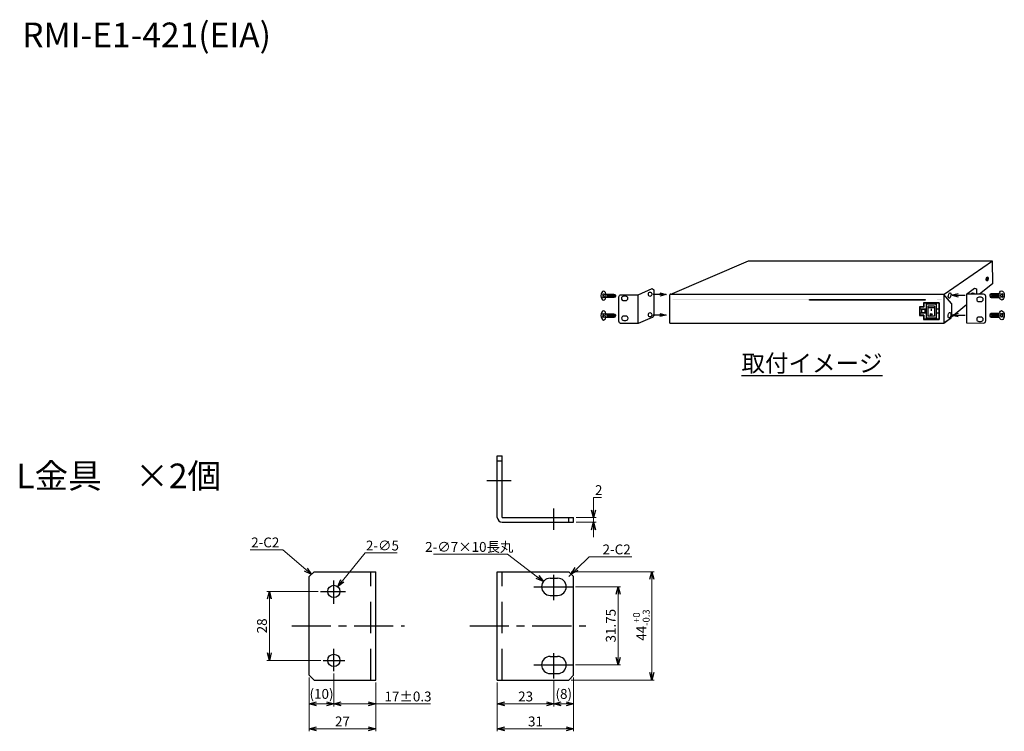
# Model space of a CAD drawing. Extents: x 550 to 950, y 74 to 363.
import ezdxf

# ---------------------------------------------------------------- set-up
doc = ezdxf.new("R2010")
doc.units = 0
doc.linetypes.add('CENTER', pattern=[50.8, 31.75, -6.35, 6.35, -6.35])
doc.linetypes.add('DASHED', pattern=[19.05, 12.7, -6.35])
doc.layers.get('0').update_dxf_attribs({"linetype": 'CONTINUOUS'})
doc.layers.get('DEFPOINTS').update_dxf_attribs({"linetype": 'CONTINUOUS'})
doc.layers.add('1', color=7, linetype='CONTINUOUS')
doc.layers.add('１台のラックイヤー', color=7, linetype='CONTINUOUS')
doc.styles.add('SIMPLEX', font='simplex.shx', dxfattribs={"width": 0.8, "height": 4, "bigfont": 'bigfont.shx'})
doc.dimstyles.new('ARTICS2', dxfattribs={"dimtxt": 4, "dimasz": 3, "dimexe": 1, "dimexo": 1, "dimgap": 1, "dimtad": 1, "dimtoh": 1, "dimdec": 1, "dimdsep": 46, "dimtxsty": 'SIMPLEX', "dimblk": 'OPEN30', "dimcen": 0, "dimclrd": 256, "dimclrt": 6, "dimadec": 0, "dimazin": 0, "dimtfac": 1, "dimtdec": 1, "dimtmove": 0, "dimatfit": 3, "dimldrblk": 'OPEN30', "dimfxl": 1, "dimtolj": 1, "dimtzin": 0, "dimlwd": 13, "dimlwe": 13, "dimarcsym": 0})

# ---------------------------------------------------------------- blocks, each defined once
blk = doc.blocks.new('_OPEN30')
at = {"color": 0, "linetype": 'ByBlock'}
for p, q in [((-1, 0.267949), (0, 0)), ((0, 0), (-1, -0.267949)), ((0, 0), (-1, 0))]:
    blk.add_line(p, q, dxfattribs=at)
blk = doc.blocks.new('*D34')
at = {"layer": '1', "color": 0, "linetype": 'Continuous', "lineweight": 13}
for p, q in [((775.84, 132.49), (794.2, 132.49)), ((775.84, 100.74), (794.2, 100.74))]:
    blk.add_line(p, q, dxfattribs=at)
at = {"layer": '1', "linetype": 'Continuous', "lineweight": 13}
blk.add_line((793.2, 129.49), (793.2, 103.74), dxfattribs=at)
at = {"layer": 'DEFPOINTS', "color": 0, "linetype": 'Continuous'}
for p in [(774.84, 132.49), (774.84, 100.74), (793.2, 100.74)]:
    blk.add_point(p, dxfattribs=at)
at = {"layer": '1', "linetype": 'Continuous', "lineweight": 13, "xscale": 3, "yscale": 3, "zscale": 3}
for p, rotation in [((793.2, 132.49), 90), ((793.2, 100.74), 270)]:
    blk.add_blockref('_OPEN30', p, dxfattribs=dict(at, rotation=rotation))
at = {"layer": '1', "color": 6, "linetype": 'Continuous', "insert": (790.2, 116.69), "char_height": 4, "attachment_point": 5, "rotation": 90, "style": 'SIMPLEX'}
blk.add_mtext('\\A1;31.75', dxfattribs=at)
blk = doc.blocks.new('*D35')
at = {"layer": '1', "color": 0, "linetype": 'Continuous', "lineweight": 13}
for p, q in [((774.1, 138.62), (807.87, 138.62)), ((774.1, 94.62), (807.87, 94.62))]:
    blk.add_line(p, q, dxfattribs=at)
at = {"layer": '1', "linetype": 'Continuous', "lineweight": 13}
blk.add_line((806.87, 135.62), (806.87, 97.62), dxfattribs=at)
at = {"layer": 'DEFPOINTS', "color": 0, "linetype": 'Continuous'}
for p in [(773.1, 138.62), (773.1, 94.62), (806.87, 94.62)]:
    blk.add_point(p, dxfattribs=at)
at = {"layer": '1', "linetype": 'Continuous', "lineweight": 13, "xscale": 3, "yscale": 3, "zscale": 3}
for p, rotation in [((806.87, 138.62), 90), ((806.87, 94.62), 270)]:
    blk.add_blockref('_OPEN30', p, dxfattribs=dict(at, rotation=rotation))
at = {"layer": '1', "color": 6, "linetype": 'Continuous', "insert": (802.61, 116.95), "char_height": 4, "attachment_point": 5, "rotation": 90, "style": 'SIMPLEX'}
blk.add_mtext('\\A1;44{\\A1;\\H0.70x;\\S+0^ -0.3;}', dxfattribs=at)
blk = doc.blocks.new('*D36')
at = {"layer": '1', "color": 0, "linetype": 'Continuous', "lineweight": 13}
for p, q in [((767.1, 94.27), (767.1, 83.94)), ((775.1, 95.62), (775.1, 83.94))]:
    blk.add_line(p, q, dxfattribs=at)
at = {"layer": '1', "linetype": 'Continuous', "lineweight": 13}
blk.add_line((772.1, 84.94), (770.1, 84.94), dxfattribs=at)
at = {"layer": 'DEFPOINTS', "color": 0, "linetype": 'Continuous'}
for p in [(775.1, 96.62), (767.1, 95.27), (767.1, 84.94)]:
    blk.add_point(p, dxfattribs=at)
at = {"layer": '1', "linetype": 'Continuous', "lineweight": 13, "xscale": 3, "yscale": 3, "zscale": 3, "rotation": 180}
blk.add_blockref('_OPEN30', (767.1, 84.94), dxfattribs=at)
at = {"layer": '1', "linetype": 'Continuous', "lineweight": 13, "xscale": 3, "yscale": 3, "zscale": 3}
blk.add_blockref('_OPEN30', (775.1, 84.94), dxfattribs=at)
at = {"layer": '1', "color": 6, "linetype": 'Continuous', "insert": (771.1, 88.99), "char_height": 4, "attachment_point": 5, "style": 'SIMPLEX'}
blk.add_mtext('\\A1;(8)', dxfattribs=at)
blk = doc.blocks.new('*D37')
at = {"layer": '1', "color": 0, "linetype": 'Continuous', "lineweight": 13}
for p, q in [((744.1, 93.62), (744.1, 83.94)), ((767.1, 94.27), (767.1, 83.94))]:
    blk.add_line(p, q, dxfattribs=at)
at = {"layer": '1', "linetype": 'Continuous', "lineweight": 13}
blk.add_line((764.1, 84.94), (747.1, 84.94), dxfattribs=at)
at = {"layer": 'DEFPOINTS', "color": 0, "linetype": 'Continuous'}
for p in [(744.1, 94.62), (767.1, 95.27), (744.1, 84.94)]:
    blk.add_point(p, dxfattribs=at)
at = {"layer": '1', "linetype": 'Continuous', "lineweight": 13, "xscale": 3, "yscale": 3, "zscale": 3, "rotation": 180}
blk.add_blockref('_OPEN30', (744.1, 84.94), dxfattribs=at)
at = {"layer": '1', "linetype": 'Continuous', "lineweight": 13, "xscale": 3, "yscale": 3, "zscale": 3}
blk.add_blockref('_OPEN30', (767.1, 84.94), dxfattribs=at)
at = {"layer": '1', "color": 6, "linetype": 'Continuous', "insert": (755.6, 87.94), "char_height": 4, "attachment_point": 5, "style": 'SIMPLEX'}
blk.add_mtext('\\A1;23', dxfattribs=at)
blk = doc.blocks.new('*D38')
at = {"layer": '1', "color": 0, "linetype": 'Continuous', "lineweight": 13}
for p, q in [((744.1, 93.62), (744.1, 73.8)), ((775.1, 95.62), (775.1, 73.8))]:
    blk.add_line(p, q, dxfattribs=at)
at = {"layer": '1', "linetype": 'Continuous', "lineweight": 13}
blk.add_line((772.1, 74.8), (747.1, 74.8), dxfattribs=at)
at = {"layer": 'DEFPOINTS', "color": 0, "linetype": 'Continuous'}
for p in [(775.1, 96.62), (744.1, 94.62), (744.1, 74.8)]:
    blk.add_point(p, dxfattribs=at)
at = {"layer": '1', "linetype": 'Continuous', "lineweight": 13, "xscale": 3, "yscale": 3, "zscale": 3, "rotation": 180}
blk.add_blockref('_OPEN30', (744.1, 74.8), dxfattribs=at)
at = {"layer": '1', "linetype": 'Continuous', "lineweight": 13, "xscale": 3, "yscale": 3, "zscale": 3}
blk.add_blockref('_OPEN30', (775.1, 74.8), dxfattribs=at)
at = {"layer": '1', "color": 6, "linetype": 'Continuous', "insert": (759.6, 77.8), "char_height": 4, "attachment_point": 5, "style": 'SIMPLEX'}
blk.add_mtext('\\A1;31', dxfattribs=at)
blk = doc.blocks.new('*D39')
at = {"layer": '1', "color": 0, "linetype": 'Continuous', "lineweight": 13}
for p, q in [((671.3, 130.62), (650.5, 130.62)), ((672.39, 102.62), (650.5, 102.62))]:
    blk.add_line(p, q, dxfattribs=at)
at = {"layer": '1', "linetype": 'Continuous', "lineweight": 13}
blk.add_line((651.5, 105.62), (651.5, 127.62), dxfattribs=at)
at = {"layer": 'DEFPOINTS', "color": 0, "linetype": 'Continuous'}
for p in [(651.5, 130.62), (672.3, 130.62), (673.39, 102.62)]:
    blk.add_point(p, dxfattribs=at)
at = {"layer": '1', "linetype": 'Continuous', "lineweight": 13, "xscale": 3, "yscale": 3, "zscale": 3}
for p, rotation in [((651.5, 130.62), 90), ((651.5, 102.62), 270)]:
    blk.add_blockref('_OPEN30', p, dxfattribs=dict(at, rotation=rotation))
at = {"layer": '1', "color": 6, "linetype": 'Continuous', "insert": (648.5, 116.62), "char_height": 4, "attachment_point": 5, "rotation": 90, "style": 'SIMPLEX'}
blk.add_mtext('\\A1;28', dxfattribs=at)
blk = doc.blocks.new('*D40')
at = {"layer": '1', "color": 0, "linetype": 'Continuous', "lineweight": 13}
for p, q in [((677.7, 97.23), (677.7, 83.94)), ((667.7, 95.62), (667.7, 83.94))]:
    blk.add_line(p, q, dxfattribs=at)
at = {"layer": '1', "linetype": 'Continuous', "lineweight": 13}
blk.add_line((674.7, 84.94), (670.7, 84.94), dxfattribs=at)
at = {"layer": 'DEFPOINTS', "color": 0, "linetype": 'Continuous'}
for p in [(667.7, 96.62), (677.7, 98.23), (667.7, 84.94)]:
    blk.add_point(p, dxfattribs=at)
at = {"layer": '1', "linetype": 'Continuous', "lineweight": 13, "xscale": 3, "yscale": 3, "zscale": 3, "rotation": 180}
blk.add_blockref('_OPEN30', (667.7, 84.94), dxfattribs=at)
at = {"layer": '1', "linetype": 'Continuous', "lineweight": 13, "xscale": 3, "yscale": 3, "zscale": 3}
blk.add_blockref('_OPEN30', (677.7, 84.94), dxfattribs=at)
at = {"layer": '1', "color": 6, "linetype": 'Continuous', "insert": (672.7, 88.99), "char_height": 4, "attachment_point": 5, "style": 'SIMPLEX'}
blk.add_mtext('\\A1;(10)', dxfattribs=at)
blk = doc.blocks.new('*D41')
at = {"layer": '1', "color": 0, "linetype": 'Continuous', "lineweight": 13}
for p, q in [((677.7, 97.23), (677.7, 83.94)), ((694.7, 93.62), (694.7, 83.94))]:
    blk.add_line(p, q, dxfattribs=at)
at = {"layer": '1', "linetype": 'Continuous', "lineweight": 13}
for p, q in [((680.7, 84.94), (691.7, 84.94)), ((694.7, 84.94), (716.92, 84.94))]:
    blk.add_line(p, q, dxfattribs=at)
at = {"layer": 'DEFPOINTS', "color": 0, "linetype": 'Continuous'}
for p in [(677.7, 98.23), (694.7, 94.62), (677.7, 84.94)]:
    blk.add_point(p, dxfattribs=at)
at = {"layer": '1', "linetype": 'Continuous', "lineweight": 13, "xscale": 3, "yscale": 3, "zscale": 3, "rotation": 180}
blk.add_blockref('_OPEN30', (677.7, 84.94), dxfattribs=at)
at = {"layer": '1', "linetype": 'Continuous', "lineweight": 13, "xscale": 3, "yscale": 3, "zscale": 3}
blk.add_blockref('_OPEN30', (694.7, 84.94), dxfattribs=at)
at = {"layer": '1', "color": 6, "linetype": 'Continuous', "insert": (707.84, 87.94), "char_height": 4, "attachment_point": 5, "style": 'SIMPLEX'}
blk.add_mtext('\\A1;17±0.3', dxfattribs=at)
blk = doc.blocks.new('*D42')
at = {"layer": '1', "color": 0, "linetype": 'Continuous', "lineweight": 13}
for p, q in [((667.7, 95.62), (667.7, 73.8)), ((694.7, 93.62), (694.7, 73.8))]:
    blk.add_line(p, q, dxfattribs=at)
at = {"layer": '1', "linetype": 'Continuous', "lineweight": 13}
blk.add_line((691.7, 74.8), (670.7, 74.8), dxfattribs=at)
at = {"layer": 'DEFPOINTS', "color": 0, "linetype": 'Continuous'}
for p in [(667.7, 96.62), (694.7, 94.62), (667.7, 74.8)]:
    blk.add_point(p, dxfattribs=at)
at = {"layer": '1', "linetype": 'Continuous', "lineweight": 13, "xscale": 3, "yscale": 3, "zscale": 3, "rotation": 180}
blk.add_blockref('_OPEN30', (667.7, 74.8), dxfattribs=at)
at = {"layer": '1', "linetype": 'Continuous', "lineweight": 13, "xscale": 3, "yscale": 3, "zscale": 3}
blk.add_blockref('_OPEN30', (694.7, 74.8), dxfattribs=at)
at = {"layer": '1', "color": 6, "linetype": 'Continuous', "insert": (681.2, 77.8), "char_height": 4, "attachment_point": 5, "style": 'SIMPLEX'}
blk.add_mtext('\\A1;27', dxfattribs=at)
blk = doc.blocks.new('*D43')
at = {"layer": '1', "linetype": 'Continuous', "lineweight": 13}
for p, q in [((783.22, 163.67), (783.22, 168.74)), ((783.22, 168.74), (786.36, 168.74)), ((783.22, 158.67), (783.22, 160.67)), ((783.22, 155.67), (783.22, 152.67))]:
    blk.add_line(p, q, dxfattribs=at)
at = {"layer": '1', "color": 0, "linetype": 'Continuous', "lineweight": 13}
for p, q in [((776.1, 160.67), (784.22, 160.67)), ((776.1, 158.67), (784.22, 158.67))]:
    blk.add_line(p, q, dxfattribs=at)
at = {"layer": 'DEFPOINTS', "color": 0, "linetype": 'Continuous'}
for p in [(775.1, 160.67), (775.1, 158.67), (783.22, 158.67)]:
    blk.add_point(p, dxfattribs=at)
at = {"layer": '1', "linetype": 'Continuous', "lineweight": 13, "xscale": 3, "yscale": 3, "zscale": 3}
for p, rotation in [((783.22, 160.67), 270), ((783.22, 158.67), 90)]:
    blk.add_blockref('_OPEN30', p, dxfattribs=dict(at, rotation=rotation))
at = {"layer": '1', "color": 6, "linetype": 'Continuous', "insert": (785.29, 171.74), "char_height": 4, "attachment_point": 5, "style": 'SIMPLEX'}
blk.add_mtext('\\A1;2', dxfattribs=at)
blk = doc.blocks.new('*D44')
at = {"layer": '1', "linetype": 'Continuous', "lineweight": 13}
for p, q in [((690.42, 146.23), (681.17, 134.88)), ((703.46, 146.23), (690.42, 146.23))]:
    blk.add_line(p, q, dxfattribs=at)
at = {"layer": 'DEFPOINTS', "color": 0, "linetype": 'Continuous'}
for p in [(679.28, 132.56), (676.12, 128.68)]:
    blk.add_point(p, dxfattribs=at)
at = {"layer": '1', "linetype": 'Continuous', "lineweight": 13, "xscale": 3, "yscale": 3, "zscale": 3, "rotation": 230.8104573035741}
blk.add_blockref('_OPEN30', (679.28, 132.56), dxfattribs=at)
at = {"layer": '1', "color": 6, "linetype": 'Continuous', "insert": (697.44, 149.23), "char_height": 4, "attachment_point": 5, "style": 'SIMPLEX'}
blk.add_mtext('\\A1;2-∅5', dxfattribs=at)
blk = doc.blocks.new('*D45')
at = {"layer": '1', "linetype": 'Continuous', "lineweight": 13}
for p, q in [((643.67, 147.5), (657.01, 147.5)), ((657.01, 147.5), (666.35, 139.49))]:
    blk.add_line(p, q, dxfattribs=at)
at = {"layer": 'DEFPOINTS', "color": 0, "linetype": 'Continuous'}
for p in [(668.62, 137.54), (669.7, 136.62)]:
    blk.add_point(p, dxfattribs=at)
at = {"layer": '1', "linetype": 'Continuous', "lineweight": 13, "xscale": 3, "yscale": 3, "zscale": 3, "rotation": 319.3651924317825}
blk.add_blockref('_OPEN30', (668.62, 137.54), dxfattribs=at)
at = {"layer": '1', "color": 6, "linetype": 'Continuous', "insert": (649.84, 150.5), "char_height": 4, "attachment_point": 5, "style": 'SIMPLEX'}
blk.add_mtext('\\A1;2-C2', dxfattribs=at)
blk = doc.blocks.new('*D46')
at = {"layer": '1', "linetype": 'Continuous', "lineweight": 13}
for p, q in [((718.17, 145.68), (748.28, 145.68)), ((748.28, 145.68), (760.43, 136.43))]:
    blk.add_line(p, q, dxfattribs=at)
at = {"layer": 'DEFPOINTS', "color": 0, "linetype": 'Continuous'}
for p in [(762.81, 134.61), (768.38, 130.37)]:
    blk.add_point(p, dxfattribs=at)
at = {"layer": '1', "linetype": 'Continuous', "lineweight": 13, "xscale": 3, "yscale": 3, "zscale": 3, "rotation": 322.7129716501324}
blk.add_blockref('_OPEN30', (762.81, 134.61), dxfattribs=at)
at = {"layer": '1', "color": 6, "linetype": 'Continuous', "insert": (732.72, 148.68), "char_height": 4, "attachment_point": 5, "style": 'SIMPLEX'}
blk.add_mtext('\\A1;2-∅7×10長丸', dxfattribs=at)
blk = doc.blocks.new('*D47')
at = {"layer": '1', "linetype": 'Continuous', "lineweight": 13}
for p, q in [((781.42, 144.66), (776.27, 139.69)), ((798.74, 144.66), (781.42, 144.66)), ((773.1, 136.62), (774.12, 137.6))]:
    blk.add_line(p, q, dxfattribs=at)
at = {"layer": 'DEFPOINTS', "color": 0, "linetype": 'Continuous'}
for p in [(773.1, 136.62), (774.12, 137.6)]:
    blk.add_point(p, dxfattribs=at)
at = {"layer": '1', "linetype": 'Continuous', "lineweight": 13, "xscale": 3, "yscale": 3, "zscale": 3, "rotation": 224.0459726787725}
blk.add_blockref('_OPEN30', (774.12, 137.6), dxfattribs=at)
at = {"layer": '1', "color": 6, "linetype": 'Continuous', "insert": (792.57, 147.66), "char_height": 4, "attachment_point": 5, "style": 'SIMPLEX'}
blk.add_mtext('\\A1;2-C2', dxfattribs=at)

msp = doc.modelspace()

# ---------------------------------------------------------------- hatches: boundary and pattern name
at = {"layer": '１台のラックイヤー'}
h = msp.add_hatch(color=3, dxfattribs=at)
h.dxf.hatch_style = 2
h.paths.add_polyline_path([(917.958, 248.956), (815.358, 248.956), (815.358, 249.171), (917.958, 249.171)])
h.paths.add_polyline_path([(924.602, 248.956), (922.741, 248.956), (922.741, 249.171), (924.602, 249.171)])

# ---------------------------------------------------------------- linework, layer by layer
at = {"layer": '1', "color": 140, "linetype": 'Continuous'}
for p, q in [((744.099, 185.674), (746.099, 185.674)), ((744.099, 160.674), (744.099, 185.674)), ((746.099, 160.674), (746.099, 185.674)), ((744.099, 183.674), (746.099, 183.674)), ((746.099, 160.674), (775.099, 160.674)), ((773.099, 158.674), (773.099, 160.674)), ((775.099, 158.674), (775.099, 160.674)), ((746.099, 158.674), (775.099, 158.674)), ((667.697, 136.618), (669.697, 138.618)), ((667.697, 96.618), (667.697, 136.618)), ((669.697, 138.618), (694.697, 138.618)), ((694.697, 94.618), (694.697, 138.618)), ((744.099, 94.618), (744.099, 138.618)), ((744.099, 138.618), (773.099, 138.618)), ((765.599, 135.993), (768.599, 135.993)), ((773.099, 138.618), (775.099, 136.618)), ((775.099, 96.618), (775.099, 136.618)), ((765.599, 128.993), (768.599, 128.993)), ((765.599, 104.243), (768.599, 104.243)), ((667.697, 96.618), (669.697, 94.618)), ((765.599, 97.243), (768.599, 97.243)), ((773.099, 94.618), (775.099, 96.618)), ((669.697, 94.618), (694.697, 94.618)), ((744.099, 94.618), (773.099, 94.618))]:
    msp.add_line(p, q, dxfattribs=at)
at = {"layer": '1', "color": 7, "linetype": 'CENTER'}
for p, q in [((739.809, 175.674), (749.791, 175.674)), ((767.099, 155.613), (767.099, 164.324)), ((767.099, 127.016), (767.099, 137.282)), ((677.697, 125.63), (677.697, 135.067)), ((758.908, 132.493), (774.841, 132.493)), ((672.299, 130.618), (682.462, 130.618)), ((677.697, 98.226), (677.697, 107.3)), ((767.099, 95.266), (767.099, 105.532)), ((673.388, 102.618), (682.099, 102.618)), ((758.908, 100.743), (774.841, 100.743))]:
    msp.add_line(p, q, dxfattribs=at)
at = {"layer": '1', "color": 7, "linetype": 'DASHED'}
for p, q in [((692.697, 94.618), (692.697, 138.618)), ((746.099, 94.618), (746.099, 138.618))]:
    msp.add_line(p, q, dxfattribs=at)
at = {"layer": '1', "color": 7, "linetype": 'CENTER', "ltscale": 0.5}
for p, q in [((660.569, 116.618), (706.417, 116.618)), ((732.913, 116.618), (780, 116.618))]:
    msp.add_line(p, q, dxfattribs=at)
at = {"layer": '1', "color": 140, "linetype": 'Continuous'}
for centre in [(677.697, 130.618), (677.697, 102.618)]:
    msp.add_circle(centre, 2.5, dxfattribs=at)
for centre, radius, start, end in [((746.099, 160.674), 2, 180, 270), ((765.599, 132.493), 3.5, 90, 270), ((768.599, 132.493), 3.5, 270, 90), ((765.599, 100.743), 3.5, 90, 270), ((768.599, 100.743), 3.5, 270, 90)]:
    msp.add_arc(centre, radius, start, end, dxfattribs=at)
at = {"layer": '１台のラックイヤー', "color": 3}
for p, q in [((812.654, 251.151), (807.276, 251.151)), ((928.814, 250.859), (934.192, 250.859)), ((812.654, 242.832), (807.276, 242.832)), ((928.814, 242.832), (934.192, 242.832))]:
    msp.add_line(p, q, dxfattribs=at)
for points in [[(814.296, 251.256), (846.152, 264.802)], [(846.152, 264.822), (945.177, 264.811)], [(925.594, 251.372), (945.206, 264.822)], [(945.177, 264.811), (945.234, 255.501), (940.027, 251.293)], [(942.978, 257.799), (942.904, 257.606)], [(942.904, 257.606), (942.956, 257.544)], [(942.956, 257.318), (942.904, 257.183)], [(942.904, 257.183), (942.978, 257.094)], [(942.978, 257.799), (943.031, 257.736)], [(943.031, 257.228), (942.978, 257.094)], [(943.203, 257.952), (943.15, 257.818)], [(943.15, 257.31), (943.203, 257.248)], [(943.203, 257.952), (943.278, 257.863)], [(943.278, 257.44), (943.203, 257.248)], [(943.278, 257.863), (943.225, 257.728)], [(943.225, 257.503), (943.278, 257.44)], [(801.299, 251.094), (806.985, 253.589), (807.62, 253.108), (807.619, 242.599), (807.06, 241.905), (801.334, 239.371)], [(934.726, 251.291), (937.978, 253.751)], [(937.978, 253.751), (938.701, 253.462)], [(938.701, 253.462), (938.701, 251.339)], [(786.914, 250.449), (786.78, 250.221)], [(786.78, 250.221), (786.967, 249.893)], [(786.977, 251.529), (786.786, 251.203)], [(786.786, 251.203), (786.917, 250.973)], [(787.1, 250.121), (786.967, 249.893)], [(786.977, 251.529), (787.107, 251.298)], [(787.402, 250.119), (787.533, 249.889)], [(787.544, 251.525), (787.409, 251.296)], [(787.723, 250.215), (787.533, 249.889)], [(787.544, 251.525), (787.73, 251.196)], [(787.592, 250.445), (787.723, 250.215)], [(787.73, 251.196), (787.596, 250.968)], [(788.033, 250.636), (788.033, 250.636)], [(788.423, 250.634), (788.423, 250.634)], [(788.814, 250.68), (788.814, 250.68)], [(801.326, 239.351), (801.326, 250.992)], [(810.167, 251.819), (812.654, 251.151), (810.154, 250.538)], [(814.245, 239.595), (814.245, 251.043)], [(814.565, 251.364), (925.356, 251.364)], [(917.958, 248.956), (870.933, 248.956), (870.933, 249.171), (917.958, 249.171), (917.958, 248.956)], [(925.453, 251.009), (925.453, 239.579)], [(928.557, 247.556), (925.494, 251.225)], [(931.301, 251.527), (928.814, 250.859), (931.314, 250.246)], [(947.414, 250.775), (947.414, 250.775)], [(947.805, 250.729), (947.805, 250.729)], [(948.195, 250.732), (948.195, 250.732)], [(948.684, 251.62), (948.498, 251.292)], [(948.498, 251.292), (948.632, 251.064)], [(948.636, 250.54), (948.505, 250.31)], [(948.505, 250.31), (948.695, 249.985)], [(948.684, 251.62), (948.819, 251.392)], [(948.826, 250.215), (948.695, 249.985)], [(949.251, 251.624), (949.121, 251.394)], [(949.128, 250.216), (949.261, 249.988)], [(949.251, 251.624), (949.442, 251.298)], [(949.448, 250.316), (949.261, 249.988)], [(949.442, 251.298), (949.311, 251.068)], [(949.314, 250.545), (949.448, 250.316)], [(915.579, 246.148), (915.579, 242.67)], [(915.579, 246.148), (915.579, 242.67)], [(917.172, 246.148), (915.579, 246.148)], [(915.579, 246.148), (917.172, 246.148)], [(915.711, 246.015), (915.711, 242.805)], [(917.305, 246.015), (915.711, 246.015)], [(918.367, 245.212), (915.711, 245.212)], [(916.375, 245.078), (916.375, 243.741)], [(917.704, 245.078), (916.375, 245.078)], [(923.55, 247.752), (917.172, 247.752)], [(917.172, 247.752), (923.55, 247.752)], [(917.172, 247.752), (917.172, 246.148)], [(917.172, 247.752), (917.172, 246.148)], [(923.416, 247.619), (917.305, 247.619)], [(917.305, 247.619), (917.305, 246.015)], [(917.704, 245.078), (917.704, 243.741)], [(918.367, 247.619), (918.367, 241.2)], [(922.353, 247.218), (918.367, 247.218)], [(919.032, 246.416), (919.032, 242.403)], [(921.689, 246.416), (919.032, 246.416)], [(921.689, 245.747), (919.032, 245.747)], [(920.36, 245.423), (920.36, 244.561)], [(921.689, 246.416), (921.689, 242.403)], [(922.353, 247.619), (922.353, 241.2)], [(923.416, 245.212), (922.353, 245.212)], [(923.416, 247.619), (923.416, 241.2)], [(923.55, 241.066), (923.55, 247.752)], [(923.55, 247.752), (923.55, 241.066)], [(928.557, 247.556), (928.558, 241.973)], [(934.726, 247.011), (928.558, 242.027)], [(786.914, 242.422), (786.78, 242.193)], [(786.78, 242.193), (786.967, 241.866)], [(786.977, 243.501), (786.786, 243.175)], [(786.786, 243.175), (786.917, 242.946)], [(787.1, 242.094), (786.967, 241.866)], [(786.977, 243.501), (787.107, 243.271)], [(787.402, 242.092), (787.533, 241.862)], [(787.544, 243.497), (787.409, 243.269)], [(787.723, 242.187), (787.533, 241.862)], [(787.544, 243.497), (787.73, 243.169)], [(787.592, 242.417), (787.723, 242.187)], [(787.73, 243.169), (787.596, 242.941)], [(788.033, 242.609), (788.033, 242.609)], [(788.423, 242.607), (788.423, 242.607)], [(788.814, 242.652), (788.814, 242.652)], [(810.167, 243.5), (812.654, 242.832), (810.154, 242.219)], [(915.579, 242.67), (917.172, 242.67)], [(915.579, 242.67), (917.172, 242.67)], [(918.367, 243.607), (915.711, 243.607)], [(917.305, 242.805), (915.711, 242.805)], [(917.704, 243.741), (916.375, 243.741)], [(917.172, 242.67), (917.172, 241.066)], [(917.172, 242.67), (917.172, 241.066)], [(917.172, 241.066), (923.55, 241.066)], [(917.172, 241.066), (923.55, 241.066)], [(917.305, 242.805), (917.305, 241.2)], [(923.416, 241.2), (917.305, 241.2)], [(922.353, 241.6), (918.367, 241.6)], [(921.689, 242.403), (919.032, 242.403)], [(923.416, 243.607), (922.353, 243.607)], [(925.453, 239.579), (928.251, 241.514), (928.647, 242.201)], [(928.417, 241.611), (925.453, 239.579)], [(931.301, 243.5), (928.814, 242.832), (931.314, 242.219)], [(947.414, 242.748), (947.414, 242.748)], [(947.805, 242.702), (947.805, 242.702)], [(948.195, 242.704), (948.195, 242.704)], [(948.684, 243.593), (948.498, 243.265)], [(948.498, 243.265), (948.632, 243.037)], [(948.636, 242.513), (948.505, 242.283)], [(948.505, 242.283), (948.695, 241.958)], [(948.684, 243.593), (948.819, 243.365)], [(948.826, 242.187), (948.695, 241.958)], [(949.251, 243.597), (949.121, 243.367)], [(949.128, 242.189), (949.261, 241.961)], [(949.251, 243.597), (949.442, 243.271)], [(949.448, 242.289), (949.261, 241.961)], [(949.442, 243.271), (949.311, 243.041)], [(949.314, 242.518), (949.448, 242.289)], [(814.245, 239.595), (814.565, 239.595)], [(814.565, 239.595), (925.476, 239.595)]]:
    msp.add_lwpolyline(points, dxfattribs=at)
for points, knots in [([(942.667, 257.233), (942.667, 256.792), (942.857, 256.565), (943.091, 256.725), (943.324, 256.886), (943.514, 257.373), (943.514, 257.814), (943.514, 258.253), (943.324, 258.481), (943.091, 258.321), (942.857, 258.16), (942.667, 257.673), (942.667, 257.233)], [0, 0, 0, 0, 1, 1, 1, 2, 2, 2, 3, 3, 3, 4, 4, 4, 4]), ([(942.709, 257.263), (942.71, 256.866), (942.881, 256.661), (943.091, 256.805), (943.301, 256.949), (943.472, 257.388), (943.472, 257.785), (943.472, 258.181), (943.3, 258.385), (943.091, 258.241), (942.881, 258.096), (942.709, 257.658), (942.709, 257.263)], [0, 0, 0, 0, 1, 1, 1, 2, 2, 2, 3, 3, 3, 4, 4, 4, 4]), ([(943.243, 257.628), (943.243, 257.584), (943.262, 257.561), (943.285, 257.577), (943.308, 257.593), (943.328, 257.641), (943.328, 257.686), (943.328, 257.73), (943.309, 257.753), (943.285, 257.737), (943.262, 257.721), (943.243, 257.672), (943.243, 257.628)], [0, 0, 0, 0, 1, 1, 1, 2, 2, 2, 3, 3, 3, 4, 4, 4, 4]), ([(788.322, 250.702), (788.315, 249.68), (787.832, 248.855), (787.243, 248.859), (786.653, 248.863), (786.181, 249.694), (786.188, 250.715), (786.195, 251.738), (786.678, 252.563), (787.268, 252.559), (787.856, 252.554), (788.329, 251.723), (788.322, 250.702)], [0, 0, 0, 0, 1, 1, 1, 2, 2, 2, 3, 3, 3, 4, 4, 4, 4]), ([(806.99, 251.306), (806.99, 250.896), (806.621, 250.564), (806.165, 250.564), (805.709, 250.564), (805.34, 250.896), (805.34, 251.306), (805.34, 251.717), (805.709, 252.049), (806.165, 252.049), (806.621, 252.049), (806.99, 251.717), (806.99, 251.306)], [0, 0, 0, 0, 1, 1, 1, 2, 2, 2, 3, 3, 3, 4, 4, 4, 4]), ([(927.287, 250.406), (927.287, 249.819), (927.54, 249.517), (927.851, 249.73), (928.163, 249.944), (928.415, 250.593), (928.415, 251.181), (928.415, 251.768), (928.163, 252.07), (927.851, 251.856), (927.539, 251.643), (927.287, 250.993), (927.287, 250.406)], [0, 0, 0, 0, 1, 1, 1, 2, 2, 2, 3, 3, 3, 4, 4, 4, 4]), ([(947.906, 250.797), (947.913, 249.775), (948.396, 248.951), (948.985, 248.954), (949.575, 248.958), (950.047, 249.79), (950.04, 250.811), (950.034, 251.833), (949.55, 252.658), (948.96, 252.654), (948.372, 252.65), (947.899, 251.819), (947.906, 250.797)], [0, 0, 0, 0, 1, 1, 1, 2, 2, 2, 3, 3, 3, 4, 4, 4, 4]), ([(788.25, 251.39), (788.25, 251.39), (791.494, 251.369), (791.494, 251.369), (791.821, 251.367), (792.084, 251.103), (792.081, 250.779), (792.081, 250.779), (792.08, 250.489), (792.08, 250.489), (792.077, 250.165), (791.811, 249.904), (791.485, 249.906), (791.485, 249.906), (788.219, 249.928), (788.219, 249.928)], [0, 0, 0, 0, 1, 1, 1, 2, 2, 2, 3, 3, 3, 4, 4, 4, 5, 5, 5, 5]), ([(788.776, 251.387), (788.829, 251.163), (788.86, 250.915), (788.857, 250.655), (788.856, 250.395), (788.822, 250.148), (788.765, 249.925)], [0, 0, 0, 0, 1, 1, 1, 2, 2, 2, 2]), ([(789.166, 251.384), (789.22, 251.16), (789.25, 250.913), (789.248, 250.652), (789.247, 250.393), (789.212, 250.146), (789.156, 249.922)], [0, 0, 0, 0, 1, 1, 1, 2, 2, 2, 2]), ([(789.557, 251.382), (789.611, 251.157), (789.641, 250.91), (789.638, 250.649), (789.638, 250.39), (789.604, 250.144), (789.547, 249.919)], [0, 0, 0, 0, 1, 1, 1, 2, 2, 2, 2]), ([(789.948, 251.38), (790.001, 251.155), (790.031, 250.907), (790.03, 250.647), (790.028, 250.387), (789.995, 250.141), (789.937, 249.917)], [0, 0, 0, 0, 1, 1, 1, 2, 2, 2, 2]), ([(790.338, 251.376), (790.392, 251.152), (790.422, 250.905), (790.42, 250.644), (790.419, 250.385), (790.386, 250.138), (790.328, 249.914)], [0, 0, 0, 0, 1, 1, 1, 2, 2, 2, 2]), ([(790.729, 251.374), (790.783, 251.15), (790.812, 250.902), (790.811, 250.642), (790.81, 250.382), (790.776, 250.136), (790.719, 249.911)], [0, 0, 0, 0, 1, 1, 1, 2, 2, 2, 2]), ([(791.12, 251.372), (791.173, 251.147), (791.204, 250.899), (791.201, 250.64), (791.2, 250.38), (791.167, 250.133), (791.109, 249.909)], [0, 0, 0, 0, 1, 1, 1, 2, 2, 2, 2]), ([(791.51, 251.369), (791.564, 251.144), (791.594, 250.897), (791.592, 250.636), (791.591, 250.377), (791.558, 250.13), (791.5, 249.906)], [0, 0, 0, 0, 1, 1, 1, 2, 2, 2, 2]), ([(801.317, 239.47), (801.317, 239.47), (794.435, 239.403), (794.435, 239.403), (793.938, 239.4), (793.532, 239.801), (793.529, 240.298), (793.529, 240.298), (793.467, 250.196), (793.467, 250.196), (793.465, 250.693), (793.866, 251.099), (794.362, 251.102), (794.362, 251.102), (801.293, 251.099), (801.293, 251.099)], [0, 0, 0, 0, 1, 1, 1, 2, 2, 2, 3, 3, 3, 4, 4, 4, 5, 5, 5, 5]), ([(794.499, 249.585), (794.496, 250.078), (794.893, 250.48), (795.386, 250.483), (795.386, 250.483), (796.255, 250.488), (796.255, 250.488), (796.748, 250.491), (797.15, 250.094), (797.153, 249.601), (797.153, 249.601), (797.153, 249.601), (797.153, 249.601), (797.156, 249.108), (796.759, 248.706), (796.266, 248.703), (796.266, 248.703), (795.397, 248.697), (795.397, 248.697), (794.904, 248.695), (794.502, 249.092), (794.499, 249.585), (794.499, 249.585), (794.499, 249.585), (794.499, 249.585)], [0, 0, 0, 0, 1, 1, 1, 2, 2, 2, 3, 3, 3, 4, 4, 4, 5, 5, 5, 6, 6, 6, 7, 7, 7, 8, 8, 8, 8]), ([(942.508, 240.515), (942.508, 240.018), (942.106, 239.615), (941.608, 239.615), (941.608, 239.615), (934.677, 239.662), (934.677, 239.662), (934.677, 239.662), (934.726, 251.291), (934.726, 251.291), (934.726, 251.291), (941.608, 251.314), (941.608, 251.314), (942.106, 251.314), (942.508, 250.91), (942.508, 250.414), (942.508, 250.414), (942.508, 240.515), (942.508, 240.515)], [0, 0, 0, 0, 1, 1, 1, 2, 2, 2, 3, 3, 3, 4, 4, 4, 5, 5, 5, 6, 6, 6, 6]), ([(936.723, 251.335), (936.723, 251.642), (936.993, 251.89), (937.326, 251.89), (937.659, 251.89), (937.929, 251.642), (937.929, 251.335)], [0, 0, 0, 0, 1, 1, 1, 2, 2, 2, 2]), ([(941.481, 249.191), (941.481, 248.699), (941.081, 248.298), (940.588, 248.298), (940.588, 248.298), (939.72, 248.298), (939.72, 248.298), (939.227, 248.298), (938.827, 248.699), (938.827, 249.191), (938.827, 249.191), (938.827, 249.191), (938.827, 249.191), (938.827, 249.685), (939.227, 250.084), (939.72, 250.084), (939.72, 250.084), (940.588, 250.084), (940.588, 250.084), (941.081, 250.084), (941.481, 249.685), (941.481, 249.191), (941.481, 249.191), (941.481, 249.191), (941.481, 249.191)], [0, 0, 0, 0, 1, 1, 1, 2, 2, 2, 3, 3, 3, 4, 4, 4, 5, 5, 5, 6, 6, 6, 7, 7, 7, 8, 8, 8, 8]), ([(947.978, 251.486), (947.978, 251.486), (944.734, 251.464), (944.734, 251.464), (944.407, 251.463), (944.144, 251.198), (944.147, 250.874), (944.147, 250.874), (944.148, 250.585), (944.148, 250.585), (944.151, 250.26), (944.417, 250), (944.743, 250.002), (944.743, 250.002), (948.009, 250.024), (948.009, 250.024)], [0, 0, 0, 0, 1, 1, 1, 2, 2, 2, 3, 3, 3, 4, 4, 4, 5, 5, 5, 5]), ([(944.718, 251.464), (944.664, 251.24), (944.634, 250.992), (944.636, 250.732), (944.637, 250.473), (944.67, 250.226), (944.728, 250.002)], [0, 0, 0, 0, 1, 1, 1, 2, 2, 2, 2]), ([(945.108, 251.467), (945.055, 251.242), (945.024, 250.995), (945.027, 250.735), (945.028, 250.475), (945.061, 250.229), (945.119, 250.004)], [0, 0, 0, 0, 1, 1, 1, 2, 2, 2, 2]), ([(945.499, 251.47), (945.445, 251.245), (945.416, 250.998), (945.417, 250.737), (945.419, 250.477), (945.452, 250.231), (945.509, 250.007)], [0, 0, 0, 0, 1, 1, 1, 2, 2, 2, 2]), ([(945.89, 251.472), (945.836, 251.248), (945.806, 251), (945.809, 250.74), (945.809, 250.481), (945.842, 250.234), (945.9, 250.01)], [0, 0, 0, 0, 1, 1, 1, 2, 2, 2, 2]), ([(946.28, 251.475), (946.227, 251.25), (946.197, 251.002), (946.198, 250.743), (946.2, 250.483), (946.233, 250.236), (946.291, 250.012)], [0, 0, 0, 0, 1, 1, 1, 2, 2, 2, 2]), ([(946.671, 251.478), (946.617, 251.253), (946.587, 251.005), (946.59, 250.745), (946.591, 250.485), (946.624, 250.239), (946.681, 250.014)], [0, 0, 0, 0, 1, 1, 1, 2, 2, 2, 2]), ([(947.062, 251.48), (947.008, 251.255), (946.978, 251.008), (946.98, 250.748), (946.981, 250.488), (947.016, 250.241), (947.072, 250.017)], [0, 0, 0, 0, 1, 1, 1, 2, 2, 2, 2]), ([(947.453, 251.483), (947.399, 251.258), (947.368, 251.01), (947.371, 250.75), (947.372, 250.491), (947.406, 250.244), (947.463, 250.02)], [0, 0, 0, 0, 1, 1, 1, 2, 2, 2, 2]), ([(788.322, 242.674), (788.315, 241.653), (787.832, 240.828), (787.243, 240.831), (786.653, 240.835), (786.181, 241.667), (786.188, 242.688), (786.195, 243.71), (786.678, 244.535), (787.268, 244.531), (787.856, 244.527), (788.329, 243.696), (788.322, 242.674)], [0, 0, 0, 0, 1, 1, 1, 2, 2, 2, 3, 3, 3, 4, 4, 4, 4]), ([(927.209, 242.411), (927.209, 241.823), (927.462, 241.52), (927.774, 241.734), (928.085, 241.948), (928.338, 242.597), (928.338, 243.184), (928.338, 243.771), (928.085, 244.074), (927.773, 243.86), (927.462, 243.647), (927.209, 242.997), (927.209, 242.411)], [0, 0, 0, 0, 1, 1, 1, 2, 2, 2, 3, 3, 3, 4, 4, 4, 4]), ([(947.906, 242.77), (947.913, 241.748), (948.396, 240.923), (948.985, 240.927), (949.575, 240.931), (950.047, 241.763), (950.04, 242.784), (950.034, 243.806), (949.55, 244.631), (948.96, 244.627), (948.372, 244.623), (947.899, 243.791), (947.906, 242.77)], [0, 0, 0, 0, 1, 1, 1, 2, 2, 2, 3, 3, 3, 4, 4, 4, 4]), ([(788.25, 243.363), (788.25, 243.363), (791.494, 243.341), (791.494, 243.341), (791.821, 243.34), (792.084, 243.075), (792.081, 242.751), (792.081, 242.751), (792.08, 242.462), (792.08, 242.462), (792.077, 242.138), (791.811, 241.877), (791.485, 241.879), (791.485, 241.879), (788.219, 241.901), (788.219, 241.901)], [0, 0, 0, 0, 1, 1, 1, 2, 2, 2, 3, 3, 3, 4, 4, 4, 5, 5, 5, 5]), ([(788.776, 243.36), (788.829, 243.135), (788.86, 242.888), (788.857, 242.628), (788.856, 242.368), (788.822, 242.121), (788.765, 241.898)], [0, 0, 0, 0, 1, 1, 1, 2, 2, 2, 2]), ([(789.166, 243.357), (789.22, 243.133), (789.25, 242.885), (789.248, 242.625), (789.247, 242.366), (789.212, 242.119), (789.156, 241.894)], [0, 0, 0, 0, 1, 1, 1, 2, 2, 2, 2]), ([(789.557, 243.355), (789.611, 243.13), (789.641, 242.883), (789.638, 242.622), (789.638, 242.363), (789.604, 242.116), (789.547, 241.892)], [0, 0, 0, 0, 1, 1, 1, 2, 2, 2, 2]), ([(789.948, 243.352), (790.001, 243.127), (790.031, 242.88), (790.03, 242.62), (790.028, 242.36), (789.995, 242.114), (789.937, 241.89)], [0, 0, 0, 0, 1, 1, 1, 2, 2, 2, 2]), ([(790.338, 243.349), (790.392, 243.125), (790.422, 242.877), (790.42, 242.617), (790.419, 242.358), (790.386, 242.111), (790.328, 241.887)], [0, 0, 0, 0, 1, 1, 1, 2, 2, 2, 2]), ([(790.729, 243.347), (790.783, 243.122), (790.812, 242.875), (790.811, 242.614), (790.81, 242.355), (790.776, 242.108), (790.719, 241.884)], [0, 0, 0, 0, 1, 1, 1, 2, 2, 2, 2]), ([(791.12, 243.344), (791.173, 243.12), (791.204, 242.872), (791.201, 242.612), (791.2, 242.352), (791.167, 242.106), (791.109, 241.881)], [0, 0, 0, 0, 1, 1, 1, 2, 2, 2, 2]), ([(791.51, 243.341), (791.564, 243.117), (791.594, 242.869), (791.592, 242.609), (791.591, 242.35), (791.558, 242.103), (791.5, 241.879)], [0, 0, 0, 0, 1, 1, 1, 2, 2, 2, 2]), ([(794.549, 241.527), (794.546, 242.02), (794.943, 242.422), (795.436, 242.425), (795.436, 242.425), (796.305, 242.431), (796.305, 242.431), (796.797, 242.434), (797.2, 242.037), (797.203, 241.543), (797.203, 241.543), (797.203, 241.543), (797.203, 241.543), (797.206, 241.051), (796.808, 240.648), (796.315, 240.645), (796.315, 240.645), (795.447, 240.64), (795.447, 240.64), (794.954, 240.637), (794.552, 241.034), (794.549, 241.527), (794.549, 241.527), (794.549, 241.527), (794.549, 241.527)], [0, 0, 0, 0, 1, 1, 1, 2, 2, 2, 3, 3, 3, 4, 4, 4, 5, 5, 5, 6, 6, 6, 7, 7, 7, 8, 8, 8, 8]), ([(806.99, 242.97), (806.99, 242.56), (806.621, 242.227), (806.165, 242.227), (805.709, 242.227), (805.34, 242.56), (805.34, 242.97), (805.34, 243.381), (805.709, 243.713), (806.165, 243.713), (806.621, 243.713), (806.99, 243.381), (806.99, 242.97)], [0, 0, 0, 0, 1, 1, 1, 2, 2, 2, 3, 3, 3, 4, 4, 4, 4]), ([(920.695, 243.111), (920.695, 243.296), (920.545, 243.447), (920.36, 243.447), (920.176, 243.447), (920.026, 243.296), (920.026, 243.111), (920.026, 242.924), (920.176, 242.775), (920.36, 242.775), (920.545, 242.775), (920.695, 242.924), (920.695, 243.111)], [0, 0, 0, 0, 1, 1, 1, 2, 2, 2, 3, 3, 3, 4, 4, 4, 4]), ([(941.481, 241.133), (941.481, 240.641), (941.081, 240.24), (940.588, 240.24), (940.588, 240.24), (939.72, 240.24), (939.72, 240.24), (939.227, 240.24), (938.827, 240.641), (938.827, 241.133), (938.827, 241.133), (938.827, 241.133), (938.827, 241.133), (938.827, 241.626), (939.227, 242.026), (939.72, 242.026), (939.72, 242.026), (940.588, 242.026), (940.588, 242.026), (941.081, 242.026), (941.481, 241.626), (941.481, 241.133), (941.481, 241.133), (941.481, 241.133), (941.481, 241.133)], [0, 0, 0, 0, 1, 1, 1, 2, 2, 2, 3, 3, 3, 4, 4, 4, 5, 5, 5, 6, 6, 6, 7, 7, 7, 8, 8, 8, 8]), ([(947.978, 243.459), (947.978, 243.459), (944.734, 243.437), (944.734, 243.437), (944.407, 243.435), (944.144, 243.171), (944.147, 242.847), (944.147, 242.847), (944.148, 242.557), (944.148, 242.557), (944.151, 242.233), (944.417, 241.972), (944.743, 241.974), (944.743, 241.974), (948.009, 241.997), (948.009, 241.997)], [0, 0, 0, 0, 1, 1, 1, 2, 2, 2, 3, 3, 3, 4, 4, 4, 5, 5, 5, 5]), ([(944.718, 243.437), (944.664, 243.213), (944.634, 242.965), (944.636, 242.704), (944.637, 242.446), (944.67, 242.199), (944.728, 241.974)], [0, 0, 0, 0, 1, 1, 1, 2, 2, 2, 2]), ([(945.108, 243.44), (945.055, 243.215), (945.024, 242.968), (945.027, 242.708), (945.028, 242.448), (945.061, 242.201), (945.119, 241.977)], [0, 0, 0, 0, 1, 1, 1, 2, 2, 2, 2]), ([(945.499, 243.442), (945.445, 243.218), (945.416, 242.97), (945.417, 242.71), (945.419, 242.45), (945.452, 242.204), (945.509, 241.98)], [0, 0, 0, 0, 1, 1, 1, 2, 2, 2, 2]), ([(945.89, 243.444), (945.836, 243.221), (945.806, 242.973), (945.809, 242.712), (945.809, 242.454), (945.842, 242.206), (945.9, 241.982)], [0, 0, 0, 0, 1, 1, 1, 2, 2, 2, 2]), ([(946.28, 243.448), (946.227, 243.223), (946.197, 242.975), (946.198, 242.715), (946.2, 242.456), (946.233, 242.209), (946.291, 241.985)], [0, 0, 0, 0, 1, 1, 1, 2, 2, 2, 2]), ([(946.671, 243.45), (946.617, 243.225), (946.587, 242.978), (946.59, 242.718), (946.591, 242.458), (946.624, 242.212), (946.681, 241.987)], [0, 0, 0, 0, 1, 1, 1, 2, 2, 2, 2]), ([(947.062, 243.453), (947.008, 243.228), (946.978, 242.981), (946.98, 242.721), (946.981, 242.461), (947.016, 242.214), (947.072, 241.99)], [0, 0, 0, 0, 1, 1, 1, 2, 2, 2, 2]), ([(947.453, 243.455), (947.399, 243.231), (947.368, 242.983), (947.371, 242.723), (947.372, 242.463), (947.406, 242.217), (947.463, 241.993)], [0, 0, 0, 0, 1, 1, 1, 2, 2, 2, 2])]:
    msp.add_open_spline(points, degree=3, knots=knots, dxfattribs=at)
for points in [[(942.956, 257.318), (942.989, 257.403), (942.989, 257.504), (942.956, 257.544)], [(943.031, 257.736), (943.064, 257.696), (943.118, 257.733), (943.15, 257.818)], [(943.15, 257.31), (943.118, 257.35), (943.064, 257.313), (943.031, 257.228)], [(943.225, 257.728), (943.192, 257.643), (943.192, 257.542), (943.225, 257.503)], [(786.917, 250.973), (786.999, 250.828), (786.998, 250.593), (786.914, 250.449)], [(787.1, 250.121), (787.184, 250.266), (787.319, 250.264), (787.402, 250.119)], [(787.409, 251.296), (787.326, 251.152), (787.19, 251.153), (787.107, 251.298)], [(787.592, 250.445), (787.511, 250.59), (787.512, 250.824), (787.596, 250.968)], [(814.565, 251.364), (814.388, 251.364), (814.245, 251.219), (814.245, 251.043)], [(925.594, 251.372), (925.515, 251.318), (925.453, 251.156), (925.453, 251.009)], [(948.636, 250.54), (948.718, 250.686), (948.716, 250.919), (948.632, 251.064)], [(948.819, 251.392), (948.902, 251.248), (949.038, 251.248), (949.121, 251.394)], [(949.128, 250.216), (949.044, 250.361), (948.909, 250.36), (948.826, 250.215)], [(949.311, 251.068), (949.229, 250.923), (949.23, 250.688), (949.314, 250.545)], [(918.633, 247.218), (918.487, 247.218), (918.367, 247.097), (918.367, 246.951)], [(922.353, 246.951), (922.353, 247.097), (922.234, 247.218), (922.087, 247.218)], [(786.917, 242.946), (786.999, 242.801), (786.998, 242.566), (786.914, 242.422)], [(787.1, 242.094), (787.184, 242.238), (787.319, 242.237), (787.402, 242.092)], [(787.409, 243.269), (787.326, 243.125), (787.19, 243.126), (787.107, 243.271)], [(787.592, 242.417), (787.511, 242.563), (787.512, 242.797), (787.596, 242.941)], [(918.367, 241.869), (918.367, 241.72), (918.487, 241.6), (918.633, 241.6)], [(922.087, 241.6), (922.234, 241.6), (922.353, 241.72), (922.353, 241.869)], [(948.636, 242.513), (948.718, 242.658), (948.716, 242.892), (948.632, 243.037)], [(948.819, 243.365), (948.902, 243.221), (949.038, 243.221), (949.121, 243.367)], [(949.128, 242.189), (949.044, 242.334), (948.909, 242.332), (948.826, 242.187)], [(949.311, 243.041), (949.229, 242.896), (949.23, 242.661), (949.314, 242.518)]]:
    msp.add_open_spline(points, degree=3, dxfattribs=at)

# ---------------------------------------------------------------- texts
at = {"layer": '1', "color": 4, "linetype": 'Continuous', "insert": (590.308, 177.538), "char_height": 10, "attachment_point": 5, "style": 'SIMPLEX'}
msp.add_mtext_dynamic_manual_height_columns('L金具\u3000×2個', width=74.69187, gutter_width=20, heights=[0], dxfattribs=at)
at = {"layer": '１台のラックイヤー', "color": 4, "insert": (551.089, 361.634), "char_height": 10, "attachment_point": 1, "style": 'SIMPLEX'}
msp.add_mtext_dynamic_manual_height_columns('RMI-E1-421(EIA)', width=120.49927, gutter_width=30, heights=[0], dxfattribs=at)
at = {"layer": '１台のラックイヤー', "color": 3, "insert": (871.932, 219.761), "char_height": 7, "attachment_point": 8, "style": 'SIMPLEX'}
msp.add_mtext_dynamic_manual_height_columns('{\\L取付イメージ}', width=91.72212, gutter_width=30, heights=[0], dxfattribs=at)

# ---------------------------------------------------------------- dimensions: what is measured, and where the dimension line sits
at = {"layer": '1', "linetype": 'Continuous'}
for base, p1, p2, picture, middle in [((783.224, 158.674), (775.099, 160.674), (775.099, 158.674), '*D43', (785.291, 168.74)), ((651.5, 130.618), (673.388, 102.618), (672.299, 130.618), '*D39', (651.5, 116.618))]:
    dim = msp.add_linear_dim(base=base, p1=p1, p2=p2, angle=270, dimstyle='ARTICS2', dxfattribs=at)
    dim.commit()
    dim.dimension.update_dxf_attribs({"geometry": picture, "text_midpoint": middle, "dimtype": 160})
dim = msp.add_radius_dim(center=(669.697, 136.618), mpoint=(668.624, 137.539), text='2-C2', dimstyle='ARTICS2', override={"dimtofl": 0}, dxfattribs=at)
dim.commit()
dim.dimension.update_dxf_attribs({"geometry": '*D45', "text_midpoint": (649.843, 147.502), "dimtype": 164})
for p1, p2, text, picture, middle in [((676.118, 128.68), (679.277, 132.555), '2-<>', '*D44', (697.441, 146.225)), ((768.384, 130.372), (762.815, 134.613), '2-<>×10長丸', '*D46', (732.724, 145.683))]:
    dim = msp.add_diameter_dim_2p(p1=p1, p2=p2, text=text, dimstyle='ARTICS2', override={"dimtofl": 0}, dxfattribs=at)
    dim.commit()
    dim.dimension.update_dxf_attribs({"geometry": picture, "text_midpoint": middle, "dimtype": 163})
dim = msp.add_radius_dim(center=(773.099, 136.618), mpoint=(774.116, 137.601), text='2-C2', dimstyle='ARTICS2', dxfattribs=at)
dim.commit()
dim.dimension.update_dxf_attribs({"geometry": '*D47', "text_midpoint": (792.565, 144.663), "dimtype": 164})
dim = msp.add_linear_dim(base=(806.875, 94.618), p1=(773.099, 138.618), p2=(773.099, 94.618), angle=270, text='<>{\\A1;\\H0.70x;\\S+0^ -0.3;}', dimstyle='ARTICS2', dxfattribs=at)
dim.commit()
dim.dimension.update_dxf_attribs({"geometry": '*D35', "text_midpoint": (806.875, 116.945), "dimtype": 160})
dim = msp.add_linear_dim(base=(793.201, 100.743), p1=(774.841, 132.493), p2=(774.841, 100.743), angle=270, dimstyle='ARTICS2', override={"dimdec": 2}, dxfattribs=at)
dim.commit()
dim.dimension.update_dxf_attribs({"geometry": '*D34', "text_midpoint": (793.201, 116.691), "dimtype": 160})
for base, p1, p2, picture, middle in [((667.697, 84.943), (677.697, 98.226), (667.697, 96.618), '*D40', (672.697, 84.943)), ((767.099, 84.943), (775.099, 96.618), (767.099, 95.266), '*D36', (771.099, 84.943))]:
    dim = msp.add_linear_dim(base=base, p1=p1, p2=p2, text='(<>)', dimstyle='ARTICS2', dxfattribs=at)
    dim.commit()
    dim.dimension.update_dxf_attribs({"geometry": picture, "text_midpoint": middle, "dimtype": 160})
for base, p1, p2, picture, middle in [((667.697, 74.799), (694.697, 94.618), (667.697, 96.618), '*D42', (681.197, 74.799)), ((744.099, 74.799), (775.099, 96.618), (744.099, 94.618), '*D38', (759.599, 74.799)), ((744.099, 84.943), (767.099, 95.266), (744.099, 94.618), '*D37', (755.599, 84.943))]:
    dim = msp.add_linear_dim(base=base, p1=p1, p2=p2, dimstyle='ARTICS2', dxfattribs=at)
    dim.commit()
    dim.dimension.update_dxf_attribs({"geometry": picture, "text_midpoint": middle, "dimtype": 160})
dim = msp.add_linear_dim(base=(677.697, 84.943), p1=(694.697, 94.618), p2=(677.697, 98.226), dimstyle='ARTICS2', override={"dimtol": 1, "dimtp": 0.3, "dimtm": 0.3}, dxfattribs=at)
dim.commit()
dim.dimension.update_dxf_attribs({"geometry": '*D41', "text_midpoint": (707.84, 84.943), "dimtype": 160})

doc.saveas('drawing.dxf')
